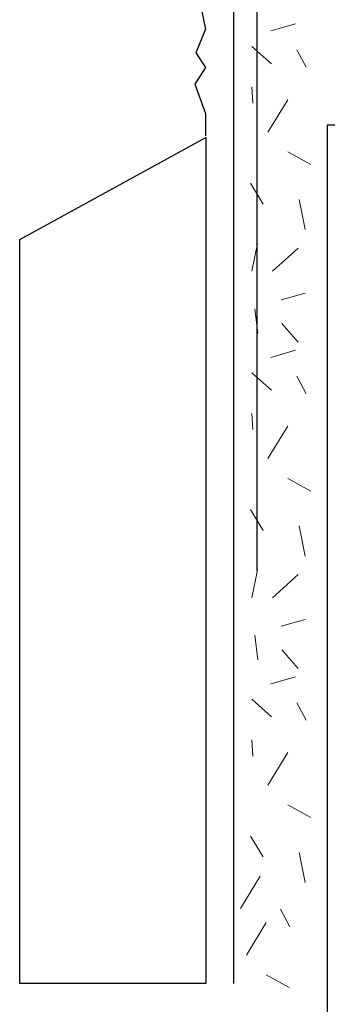
# Model space of a CAD drawing. Units: metres. Extents: x 0.04 to 1.81, y 1.31 to 2.15.
# Drawn here: x 0.68 to 0.71, y 1.75 to 1.83 of the extents above; entities that cross this region are included whole.
import ezdxf

# ---------------------------------------------------------------- set-up
doc = ezdxf.new("R2010")
doc.units = ezdxf.units.M
doc.header["$MEASUREMENT"] = 0
doc.linetypes.add('Punktlinie_ eng', pattern=[0.007, 0.004, -0.003])
doc.layers.add('01 Konstruktion', color=7, linetype='Continuous')
doc.layers.add('03 Verkleidung _ Böden', color=7, linetype='Continuous')

msp = doc.modelspace()

# ---------------------------------------------------------------- linework, layer by layer
at = {"layer": '01 Konstruktion', "color": 34, "linetype": 'Continuous', "lineweight": 25}
for p, q in [((0.8576, 1.816756), (0.7076, 1.816756)), ((0.7076, 1.816756), (0.7076, 1.626756))]:
    msp.add_line(p, q, dxfattribs=at)
at = {"layer": '01 Konstruktion', "linetype": 'Continuous'}
for p, q in [((0.682819, 1.807565), (0.697819, 1.815777)), ((0.697819, 1.815777), (0.697819, 1.747565)), ((0.682819, 1.747565), (0.682819, 1.807565)), ((0.697819, 1.747565), (0.682819, 1.747565))]:
    msp.add_line(p, q, dxfattribs=at)
at = {"layer": '03 Verkleidung _ Böden', "linetype": 'Continuous'}
for p, q in [((0.70007, 1.747565), (0.70007, 2.080879)), ((0.697479, 1.825929), (0.697795, 1.824507)), ((0.697795, 1.824507), (0.697005, 1.822611)), ((0.697005, 1.822611), (0.697795, 1.821426)), ((0.697795, 1.821426), (0.696926, 1.820083)), ((0.696926, 1.820083), (0.697795, 1.817713)), ((0.697795, 1.817713), (0.697795, 1.815896))]:
    msp.add_line(p, q, dxfattribs=at)
at = {"layer": '03 Verkleidung _ Böden', "linetype": 'Punktlinie_ eng'}
msp.add_line((0.701914, 2.080879), (0.701914, 1.747565), dxfattribs=at)
at = {"layer": '03 Verkleidung _ Böden', "color": 8, "linetype": 'Continuous', "lineweight": 0}
for p, q in [((0.703062, 1.824365), (0.705032, 1.824939)), ((0.70151, 1.82312), (0.703099, 1.821719)), ((0.705903, 1.821438), (0.705155, 1.82284)), ((0.70151, 1.819849), (0.701604, 1.818541)), ((0.704408, 1.818821), (0.702819, 1.816204)), ((0.704408, 1.814615), (0.706277, 1.813587)), ((0.701417, 1.812092), (0.702445, 1.810409)), ((0.70581, 1.808353), (0.705342, 1.810783)), ((0.701978, 1.807232), (0.70151, 1.804989)), ((0.705249, 1.806858), (0.703193, 1.804989)), ((0.703883, 1.802702), (0.705828, 1.803224)), ((0.701996, 1.799995), (0.70175, 1.801964)), ((0.70394, 1.800783), (0.705249, 1.799287)), ((0.703062, 1.798047), (0.705032, 1.798621)), ((0.70151, 1.796803), (0.703099, 1.795401)), ((0.705903, 1.79512), (0.705155, 1.796522)), ((0.70151, 1.793532), (0.701604, 1.792223)), ((0.704408, 1.792504), (0.702819, 1.789887)), ((0.704408, 1.788298), (0.706277, 1.78727)), ((0.701417, 1.785774), (0.702445, 1.784092)), ((0.70581, 1.782036), (0.705342, 1.784466)), ((0.701978, 1.780914), (0.70151, 1.778671)), ((0.705249, 1.78054), (0.703193, 1.778671)), ((0.703883, 1.776385), (0.705828, 1.776906)), ((0.701996, 1.773677), (0.70175, 1.775646)), ((0.70394, 1.774465), (0.705249, 1.77297)), ((0.703062, 1.771729), (0.705032, 1.772304)), ((0.70151, 1.770485), (0.703099, 1.769083)), ((0.705903, 1.768803), (0.705155, 1.770205)), ((0.70151, 1.767214), (0.701604, 1.765905)), ((0.704408, 1.766186), (0.702819, 1.763569)), ((0.704408, 1.76198), (0.706277, 1.760952)), ((0.701417, 1.759456), (0.702445, 1.757774)), ((0.70581, 1.755718), (0.705342, 1.758148)), ((0.702198, 1.756237), (0.700609, 1.75362)), ((0.70459, 1.752153), (0.703842, 1.753555)), ((0.702667, 1.752489), (0.701078, 1.749872)), ((0.702667, 1.748283), (0.704536, 1.747255))]:
    msp.add_line(p, q, dxfattribs=at)

doc.saveas('drawing.dxf')
